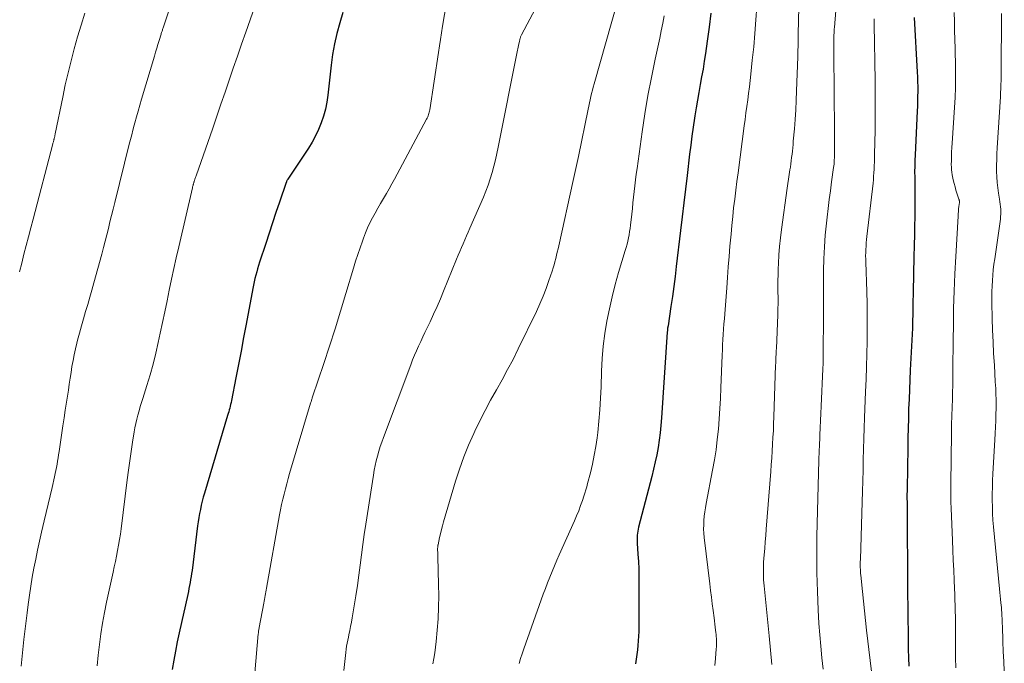
# Model space of a CAD drawing. Units: feet. Extents: x 1905000 to 1910026, y 510000 to 515000.
# Drawn here: x 1906019 to 1906142, y 511049 to 511129 of the extents above; entities that cross this region are included whole.
import ezdxf

# ---------------------------------------------------------------- set-up
doc = ezdxf.new("R2010")
doc.units = ezdxf.units.FT
doc.header["$LTSCALE"] = 100
doc.header["$MEASUREMENT"] = 0
doc.layers.add('CONTOUR INDEX', color=32, linetype='Continuous', lineweight=25)
doc.layers.add('CONTOUR INTERMEDIATE', color=40, linetype='Continuous', lineweight=15)

msp = doc.modelspace()

# ---------------------------------------------------------------- linework, layer by layer
at = {"layer": 'CONTOUR INDEX', "flags": 128}
for points, elevation in [([(1906059.4, 511130.23), (1906059.01, 511128.94), (1906058.66, 511127.64), (1906058.36, 511126.33), (1906058.13, 511125), (1906057.94, 511123.67), (1906057.53, 511119.95), (1906057.4, 511119.08), (1906057.22, 511118.21), (1906056.99, 511117.35), (1906056.71, 511116.51), (1906056.38, 511115.69), (1906056.01, 511114.89), (1906055.58, 511114.11), (1906055.12, 511113.36), (1906052.57, 511109.52), (1906052.54, 511109.47), (1906052.5, 511109.42), (1906052.47, 511109.36), (1906052.44, 511109.3), (1906052.41, 511109.25), (1906052.39, 511109.19), (1906052.37, 511109.13), (1906052.34, 511109.07), (1906051.52, 511106.63), (1906051.08, 511105.35), (1906050.66, 511104.07), (1906050.23, 511102.79), (1906049.81, 511101.51), (1906049.04, 511099.17), (1906048.92, 511098.77), (1906048.8, 511098.37), (1906048.68, 511097.97), (1906048.57, 511097.56), (1906048.47, 511097.15), (1906048.38, 511096.74), (1906048.29, 511096.33), (1906048.21, 511095.92), (1906047.37, 511091.45), (1906047.05, 511089.79), (1906046.74, 511088.13), (1906046.42, 511086.47), (1906046.09, 511084.81), (1906045.54, 511081.96), (1906045.49, 511081.73), (1906045.44, 511081.49), (1906045.38, 511081.26), (1906045.33, 511081.03), (1906045.27, 511080.8), (1906045.2, 511080.57), (1906045.14, 511080.34), (1906045.07, 511080.11), (1906042.18, 511070.44), (1906042.04, 511069.94), (1906041.91, 511069.44), (1906041.79, 511068.94), (1906041.68, 511068.43), (1906041.58, 511067.92), (1906041.49, 511067.41), (1906041.41, 511066.9), (1906041.34, 511066.38), (1906040.64, 511060.82), (1906040.59, 511060.45), (1906040.53, 511060.07), (1906040.47, 511059.7), (1906040.41, 511059.33), (1906040.34, 511058.96), (1906040.26, 511058.58), (1906040.19, 511058.21), (1906040.1, 511057.84), (1906039.03, 511053.08), (1906038.79, 511051.95), (1906038.57, 511050.81), (1906038.37, 511049.67), (1906038.18, 511048.52)], 1000), ([(1906105.16, 511130.16), (1906104.95, 511128.41), (1906104.72, 511126.67), (1906104.5, 511125.14), (1906104.35, 511124.16), (1906104.19, 511123.2), (1906104.02, 511122.23), (1906103.84, 511121.26), (1906103.66, 511120.3), (1906103.49, 511119.33), (1906103.32, 511118.36), (1906103.17, 511117.39), (1906103.13, 511117.1), (1906102.96, 511115.98), (1906102.8, 511114.86), (1906102.66, 511113.74), (1906102.52, 511112.62), (1906102.2, 511109.96), (1906101.99, 511108.25), (1906101.79, 511106.54), (1906101.59, 511104.82), (1906101.39, 511103.11), (1906100.86, 511098.62), (1906100.71, 511097.38), (1906100.55, 511096.14), (1906100.38, 511094.91), (1906100.2, 511093.67), (1906099.84, 511091.25), (1906099.84, 511091.22), (1906099.83, 511091.2), (1906099.83, 511091.18), (1906099.82, 511091.16), (1906099.8, 511091.06), (1906099.8, 511091.05), (1906099.79, 511091.03), (1906099.79, 511091.01), (1906099.79, 511090.99), (1906099.77, 511090.91), (1906099.77, 511090.9), (1906099.77, 511090.88), (1906099.77, 511090.86), (1906099.77, 511090.84), (1906099.76, 511090.74), (1906099.76, 511090.67), (1906099.76, 511090.6), (1906099.75, 511090.53), (1906099.75, 511090.46), (1906099.04, 511079.8), (1906098.96, 511078.88), (1906098.87, 511077.96), (1906098.74, 511077.05), (1906098.6, 511076.14), (1906098.43, 511075.23), (1906098.24, 511074.33), (1906098.04, 511073.43), (1906097.82, 511072.53), (1906096.18, 511066.2), (1906096.13, 511065.96), (1906096.08, 511065.71), (1906096.04, 511065.47), (1906096.02, 511065.22), (1906096, 511064.97), (1906095.99, 511064.72), (1906095.99, 511064.47), (1906096.01, 511064.22), (1906096.1, 511062.88), (1906096.15, 511061.95), (1906096.19, 511061.03), (1906096.21, 511060.11), (1906096.22, 511059.18), (1906096.21, 511053.82), (1906096.2, 511053.25), (1906096.18, 511052.67), (1906096.14, 511052.09), (1906096.09, 511051.52), (1906096.03, 511050.95), (1906095.96, 511050.37), (1906095.89, 511049.8), (1906095.81, 511049.23)], 980), ([(1906130.46, 511129.6), (1906130.83, 511122.83), (1906130.86, 511122.22), (1906130.88, 511121.62), (1906130.89, 511121.01), (1906130.89, 511120.4), (1906130.88, 511119.79), (1906130.87, 511119.19), (1906130.85, 511118.58), (1906130.82, 511117.97), (1906130.56, 511112.51), (1906130.53, 511111.82), (1906130.51, 511111.13), (1906130.5, 511110.43), (1906130.51, 511109.74), (1906130.51, 511109.05), (1906130.52, 511108.35), (1906130.52, 511107.66), (1906130.53, 511106.97), (1906130.53, 511106.52), (1906130.52, 511105.61), (1906130.51, 511104.69), (1906130.5, 511103.77), (1906130.48, 511102.86), (1906130.44, 511100.99), (1906130.41, 511100.1), (1906130.39, 511099.22), (1906130.38, 511098.33), (1906130.36, 511097.44), (1906130.35, 511096.89), (1906130.33, 511096.27), (1906130.32, 511095.66), (1906130.31, 511095.05), (1906130.3, 511094.44), (1906130.3, 511093.95), (1906130.29, 511093.58), (1906130.28, 511093.21), (1906130.28, 511092.84), (1906130.27, 511092.47), (1906130.26, 511092.1), (1906130.25, 511091.73), (1906130.24, 511091.36), (1906130.22, 511090.99), (1906129.96, 511085.76), (1906129.91, 511084.56), (1906129.86, 511083.35), (1906129.81, 511082.14), (1906129.76, 511080.94), (1906129.73, 511079.73), (1906129.69, 511078.52), (1906129.67, 511077.31), (1906129.64, 511076.11), (1906129.56, 511070.98), (1906129.56, 511070.67), (1906129.55, 511070.36), (1906129.55, 511070.06), (1906129.55, 511069.75), (1906129.55, 511069.71), (1906129.56, 511069.42), (1906129.56, 511069.13), (1906129.56, 511068.85), (1906129.57, 511068.56), (1906129.57, 511068.27), (1906129.57, 511067.98), (1906129.58, 511067.69), (1906129.58, 511067.4), (1906129.63, 511059.65), (1906129.63, 511059.31), (1906129.63, 511058.97), (1906129.63, 511058.63), (1906129.63, 511058.3), (1906129.63, 511057.96), (1906129.63, 511057.62), (1906129.63, 511057.28), (1906129.64, 511056.95), (1906129.7, 511051.04), (1906129.73, 511049.98), (1906129.79, 511048.92)], 960)]:
    msp.add_lwpolyline(points, dxfattribs=dict(at, elevation=elevation))
at = {"layer": 'CONTOUR INTERMEDIATE', "flags": 128}
for points, elevation in [([(1906040.02, 511137.35), (1906037.05, 511128.32), (1906037.01, 511128.23), (1906036.98, 511128.13), (1906036.95, 511128.03), (1906036.92, 511127.93), (1906036.89, 511127.83), (1906036.86, 511127.73), (1906036.82, 511127.64), (1906036.79, 511127.54), (1906036.55, 511126.76), (1906036.4, 511126.27), (1906036.25, 511125.78), (1906036.11, 511125.29), (1906035.96, 511124.8), (1906034.37, 511119.44), (1906034.15, 511118.71), (1906033.94, 511117.98), (1906033.74, 511117.24), (1906033.54, 511116.5), (1906033.46, 511116.2), (1906033.3, 511115.61), (1906033.14, 511115.02), (1906032.99, 511114.43), (1906032.84, 511113.84), (1906031.03, 511106.58), (1906030.83, 511105.78), (1906030.64, 511104.98), (1906030.44, 511104.18), (1906030.24, 511103.38), (1906030.03, 511102.58), (1906029.83, 511101.78), (1906029.62, 511100.99), (1906029.41, 511100.19), (1906028.45, 511096.61), (1906028.2, 511095.71), (1906027.95, 511094.82), (1906027.68, 511093.93), (1906027.41, 511093.04), (1906027.14, 511092.14), (1906026.88, 511091.25), (1906026.63, 511090.36), (1906026.4, 511089.46), (1906026.31, 511089.1), (1906026.14, 511088.38), (1906025.98, 511087.66), (1906025.84, 511086.93), (1906025.71, 511086.2), (1906025.6, 511085.47), (1906025.48, 511084.74), (1906025.37, 511084.01), (1906025.26, 511083.27), (1906025.18, 511082.76), (1906025.03, 511081.77), (1906024.88, 511080.79), (1906024.73, 511079.8), (1906024.58, 511078.81), (1906024.11, 511075.62), (1906024.05, 511075.23), (1906023.99, 511074.84), (1906023.92, 511074.44), (1906023.85, 511074.05), (1906023.78, 511073.66), (1906023.71, 511073.27), (1906023.62, 511072.88), (1906023.54, 511072.49), (1906023.23, 511071.17), (1906022.99, 511070.13), (1906022.74, 511069.08), (1906022.5, 511068.04), (1906022.25, 511066.99)], 1008), ([(1906073.33, 511137.54), (1906071.81, 511128.53), (1906071.67, 511127.71), (1906071.54, 511126.89), (1906071.41, 511126.07), (1906071.28, 511125.25), (1906070.2, 511118.13), (1906070.18, 511117.98), (1906070.14, 511117.83), (1906070.1, 511117.68), (1906070.06, 511117.54), (1906070.01, 511117.39), (1906069.95, 511117.25), (1906069.89, 511117.11), (1906069.82, 511116.98), (1906065.83, 511109.52), (1906065.5, 511108.91), (1906065.16, 511108.3), (1906064.81, 511107.7), (1906064.46, 511107.1), (1906064.1, 511106.49), (1906063.76, 511105.89), (1906063.42, 511105.29), (1906063.09, 511104.68), (1906062.77, 511104.07), (1906062.48, 511103.44), (1906062.21, 511102.81), (1906061.97, 511102.16), (1906061.84, 511101.8), (1906061.54, 511100.97), (1906061.26, 511100.13), (1906060.99, 511099.29), (1906060.73, 511098.44), (1906059.78, 511095.27), (1906059.11, 511093.08), (1906058.43, 511090.9), (1906057.73, 511088.73), (1906057.02, 511086.56), (1906055.64, 511082.42), (1906055.6, 511082.32), (1906055.57, 511082.23), (1906055.54, 511082.13), (1906055.51, 511082.03), (1906055.48, 511081.94), (1906055.45, 511081.84), (1906055.42, 511081.74), (1906055.39, 511081.65), (1906052.78, 511072.9), (1906052.6, 511072.26), (1906052.42, 511071.62), (1906052.25, 511070.98), (1906052.08, 511070.33), (1906051.93, 511069.69), (1906051.78, 511069.04), (1906051.65, 511068.39), (1906051.53, 511067.74), (1906049.9, 511058.63), (1906049.86, 511058.4), (1906049.82, 511058.16), (1906049.78, 511057.93), (1906049.74, 511057.7), (1906049.7, 511057.47), (1906049.65, 511057.23), (1906049.61, 511057), (1906049.57, 511056.77), (1906048.99, 511053.73), (1906048.99, 511053.71), (1906048.98, 511053.68), (1906048.98, 511053.66), (1906048.97, 511053.64), (1906048.95, 511053.54), (1906048.95, 511053.52), (1906048.94, 511053.49), (1906048.94, 511053.47), (1906048.94, 511053.45), (1906048.92, 511053.31), (1906048.91, 511053.22), (1906048.9, 511053.13), (1906048.89, 511053.04), (1906048.88, 511052.94), (1906048.46, 511048.11)], 996), ([(1906084.71, 511133.35), (1906081.62, 511127.47), (1906081.58, 511127.39), (1906081.54, 511127.3), (1906081.51, 511127.21), (1906081.47, 511127.12), (1906081.45, 511127.03), (1906081.43, 511126.98), (1906081.42, 511126.93), (1906081.41, 511126.88), (1906081.4, 511126.82), (1906081.39, 511126.77), (1906081.37, 511126.72), (1906081.36, 511126.66), (1906081.35, 511126.61), (1906081.29, 511126.32), (1906081.25, 511126.12), (1906081.21, 511125.93), (1906081.17, 511125.73), (1906081.13, 511125.53), (1906078.73, 511113.49), (1906078.56, 511112.69), (1906078.38, 511111.9), (1906078.18, 511111.11), (1906077.97, 511110.32), (1906077.73, 511109.55), (1906077.48, 511108.77), (1906077.19, 511108.01), (1906076.88, 511107.26), (1906075.21, 511103.4), (1906075, 511102.92), (1906074.79, 511102.44), (1906074.58, 511101.96), (1906074.37, 511101.48), (1906074.16, 511101), (1906073.95, 511100.51), (1906073.74, 511100.03), (1906073.54, 511099.54), (1906071.93, 511095.58), (1906071.53, 511094.61), (1906071.12, 511093.66), (1906070.69, 511092.71), (1906070.25, 511091.76), (1906069.89, 511091.01), (1906069.61, 511090.45), (1906069.35, 511089.88), (1906069.08, 511089.31), (1906068.81, 511088.74), (1906068.56, 511088.17), (1906068.31, 511087.6), (1906068.07, 511087.02), (1906067.84, 511086.43), (1906064.45, 511077.38), (1906064.24, 511076.81), (1906064.05, 511076.24), (1906063.87, 511075.66), (1906063.71, 511075.07), (1906063.56, 511074.48), (1906063.42, 511073.89), (1906063.31, 511073.3), (1906063.2, 511072.7), (1906062.25, 511066.58), (1906062.06, 511065.32), (1906061.88, 511064.05), (1906061.71, 511062.77), (1906061.55, 511061.5), (1906061.39, 511060.23), (1906061.21, 511058.96), (1906061.02, 511057.69), (1906060.81, 511056.42), (1906060.56, 511054.93), (1906060.46, 511054.41), (1906060.36, 511053.88), (1906060.26, 511053.35), (1906060.15, 511052.83), (1906060.08, 511052.52), (1906060, 511052.15), (1906059.93, 511051.78), (1906059.87, 511051.4), (1906059.82, 511051.03), (1906059.78, 511050.65), (1906059.73, 511050.27), (1906059.69, 511049.89), (1906059.65, 511049.51), (1906059.54, 511048.4)], 992), ([(1906094.24, 511134.12), (1906090.65, 511121.34), (1906090.54, 511120.95), (1906090.44, 511120.56), (1906090.34, 511120.16), (1906090.24, 511119.77), (1906090.15, 511119.37), (1906090.06, 511118.98), (1906089.97, 511118.58), (1906089.89, 511118.19), (1906088.69, 511112.34), (1906088.54, 511111.59), (1906088.38, 511110.84), (1906088.22, 511110.09), (1906088.06, 511109.34), (1906086.25, 511101.21), (1906086.16, 511100.82), (1906086.07, 511100.42), (1906085.97, 511100.03), (1906085.87, 511099.64), (1906085.77, 511099.24), (1906085.66, 511098.85), (1906085.54, 511098.47), (1906085.41, 511098.08), (1906085.01, 511096.89), (1906084.67, 511095.91), (1906084.3, 511094.95), (1906083.89, 511094), (1906083.46, 511093.06), (1906081.2, 511088.39), (1906080.56, 511087.09), (1906079.89, 511085.81), (1906079.2, 511084.54), (1906078.49, 511083.28), (1906077.78, 511082.02), (1906077.1, 511080.75), (1906076.45, 511079.46), (1906075.82, 511078.16), (1906075.69, 511077.89), (1906075.04, 511076.43), (1906074.44, 511074.95), (1906073.91, 511073.45), (1906073.42, 511071.93), (1906071.93, 511066.89), (1906071.79, 511066.4), (1906071.66, 511065.91), (1906071.54, 511065.41), (1906071.43, 511064.92), (1906071.24, 511064.04), (1906071.23, 511063.98), (1906071.22, 511063.92), (1906071.21, 511063.86), (1906071.2, 511063.8), (1906071.19, 511063.74), (1906071.19, 511063.68), (1906071.18, 511063.62), (1906071.18, 511063.56), (1906071.18, 511063.3), (1906071.19, 511063.1), (1906071.19, 511062.91), (1906071.19, 511062.72), (1906071.2, 511062.53), (1906071.3, 511059.08), (1906071.32, 511057.66), (1906071.31, 511056.25), (1906071.24, 511054.83), (1906071.14, 511053.41), (1906071.01, 511051.99), (1906070.94, 511051.29), (1906070.84, 511050.59), (1906070.72, 511049.9), (1906070.58, 511049.21)], 988), ([(1906120.94, 511133.68), (1906120.52, 511128.38), (1906120.51, 511128.2), (1906120.5, 511128.02), (1906120.49, 511127.83), (1906120.48, 511127.65), (1906120.47, 511127.47), (1906120.47, 511127.28), (1906120.46, 511127.1), (1906120.46, 511126.92), (1906120.46, 511126.57), (1906120.46, 511126.22), (1906120.46, 511125.86), (1906120.46, 511125.5), (1906120.46, 511125.15), (1906120.53, 511115.5), (1906120.53, 511114.94), (1906120.53, 511114.38), (1906120.53, 511113.81), (1906120.53, 511113.25), (1906120.53, 511112.51), (1906120.52, 511112.32), (1906120.52, 511112.12), (1906120.51, 511111.93), (1906120.5, 511111.73), (1906120.49, 511111.54), (1906120.48, 511111.35), (1906120.45, 511111.15), (1906120.43, 511110.96), (1906120.18, 511109.16), (1906120.03, 511108.06), (1906119.88, 511106.96), (1906119.75, 511105.87), (1906119.62, 511104.77), (1906119.54, 511104.02), (1906119.39, 511102.55), (1906119.28, 511101.08), (1906119.22, 511099.6), (1906119.19, 511098.13), (1906119.16, 511091.14), (1906119.16, 511090.49), (1906119.15, 511089.83), (1906119.15, 511089.18), (1906119.15, 511088.52), (1906119.15, 511087.87), (1906119.14, 511087.21), (1906119.12, 511086.56), (1906119.09, 511085.9), (1906118.89, 511081.25), (1906118.85, 511080.36), (1906118.81, 511079.48), (1906118.77, 511078.59), (1906118.73, 511077.7), (1906118.66, 511076.1), (1906118.65, 511076.01), (1906118.65, 511075.92), (1906118.65, 511075.83), (1906118.64, 511075.74), (1906118.64, 511075.64), (1906118.64, 511075.55), (1906118.63, 511075.46), (1906118.63, 511075.37), (1906118.62, 511075.2), (1906118.61, 511075.03), (1906118.61, 511074.85), (1906118.6, 511074.68), (1906118.6, 511074.5), (1906118.36, 511065.08), (1906118.33, 511062.8), (1906118.34, 511060.52), (1906118.41, 511058.23), (1906118.51, 511055.95), (1906118.61, 511054.23), (1906118.71, 511052.82), (1906118.82, 511051.4), (1906118.96, 511049.98), (1906119.11, 511048.57)], 968), ([(1906049.03, 511132.67), (1906047.32, 511127.79), (1906046.8, 511126.3), (1906046.28, 511124.8), (1906045.77, 511123.31), (1906045.26, 511121.81), (1906044.76, 511120.31), (1906044.24, 511118.82), (1906043.73, 511117.32), (1906043.21, 511115.83), (1906041.14, 511109.93), (1906041.1, 511109.83), (1906041.07, 511109.73), (1906041.04, 511109.62), (1906041, 511109.52), (1906040.98, 511109.46), (1906040.96, 511109.39), (1906040.94, 511109.32), (1906040.91, 511109.25), (1906040.89, 511109.18), (1906040.87, 511109.11), (1906040.85, 511109.04), (1906040.83, 511108.97), (1906040.81, 511108.9), (1906040.8, 511108.84), (1906040.77, 511108.74), (1906040.75, 511108.64), (1906040.72, 511108.54), (1906040.7, 511108.44), (1906038.99, 511101.07), (1906038.68, 511099.73), (1906038.38, 511098.39), (1906038.09, 511097.05), (1906037.81, 511095.71), (1906037.53, 511094.37), (1906037.24, 511093.02), (1906036.96, 511091.68), (1906036.67, 511090.34), (1906036.43, 511089.2), (1906036.12, 511087.86), (1906035.79, 511086.51), (1906035.42, 511085.18), (1906035.03, 511083.85), (1906034.53, 511082.24), (1906034.37, 511081.73), (1906034.21, 511081.21), (1906034.06, 511080.69), (1906033.9, 511080.17), (1906033.76, 511079.65), (1906033.64, 511079.12), (1906033.53, 511078.59), (1906033.44, 511078.06), (1906033.24, 511076.8), (1906033.06, 511075.63), (1906032.89, 511074.46), (1906032.73, 511073.29), (1906032.58, 511072.12), (1906031.82, 511066.03), (1906031.73, 511065.35), (1906031.62, 511064.67), (1906031.51, 511063.99), (1906031.38, 511063.31), (1906031.25, 511062.63), (1906031.11, 511061.96), (1906030.97, 511061.28), (1906030.82, 511060.61), (1906030.01, 511056.9), (1906029.74, 511055.6), (1906029.5, 511054.28), (1906029.3, 511052.96), (1906029.12, 511051.64), (1906028.98, 511050.31), (1906028.85, 511048.98)], 1004), ([(1906116.13, 511132.6), (1906116.04, 511127.55), (1906116.03, 511126.85), (1906116.01, 511126.14), (1906115.99, 511125.44), (1906115.97, 511124.73), (1906115.82, 511120.47), (1906115.78, 511119.29), (1906115.72, 511118.11), (1906115.64, 511116.93), (1906115.55, 511115.76), (1906115.42, 511114.21), (1906115.39, 511113.81), (1906115.35, 511113.4), (1906115.31, 511113), (1906115.26, 511112.6), (1906115.21, 511112.19), (1906115.16, 511111.79), (1906115.1, 511111.39), (1906115.05, 511110.99), (1906115, 511110.66), (1906114.91, 511110.09), (1906114.83, 511109.52), (1906114.75, 511108.96), (1906114.67, 511108.39), (1906113.94, 511103.24), (1906113.81, 511102.19), (1906113.7, 511101.14), (1906113.62, 511100.08), (1906113.57, 511099.02), (1906113.54, 511098.33), (1906113.52, 511097.62), (1906113.51, 511096.9), (1906113.51, 511096.19), (1906113.51, 511095.48), (1906113.52, 511094.77), (1906113.52, 511094.06), (1906113.5, 511093.34), (1906113.48, 511092.63), (1906113.31, 511088.46), (1906113.3, 511088.2), (1906113.28, 511087.94), (1906113.27, 511087.68), (1906113.26, 511087.42), (1906113.25, 511087.15), (1906113.24, 511086.89), (1906113.23, 511086.63), (1906113.22, 511086.37), (1906113, 511079.94), (1906112.97, 511079.09), (1906112.94, 511078.24), (1906112.89, 511077.39), (1906112.85, 511076.54), (1906112.8, 511075.69), (1906112.74, 511074.84), (1906112.68, 511073.99), (1906112.62, 511073.14), (1906112.05, 511065.99), (1906111.98, 511065.18), (1906111.92, 511064.38), (1906111.86, 511063.57), (1906111.8, 511062.76), (1906111.73, 511061.88), (1906111.71, 511061.52), (1906111.69, 511061.15), (1906111.69, 511060.78), (1906111.69, 511060.41), (1906111.7, 511060.04), (1906111.72, 511059.68), (1906111.75, 511059.31), (1906111.78, 511058.94), (1906112.4, 511052.71), (1906112.57, 511050.92), (1906112.74, 511049.12)], 972), ([(1906110.88, 511130.97), (1906110.77, 511129.3), (1906110.64, 511127.63), (1906110.49, 511125.96), (1906110.32, 511124.3), (1906110.14, 511122.58), (1906110.05, 511121.78), (1906109.96, 511120.97), (1906109.85, 511120.16), (1906109.75, 511119.36), (1906109.64, 511118.55), (1906109.53, 511117.75), (1906109.42, 511116.94), (1906109.31, 511116.14), (1906108.54, 511110.3), (1906108.4, 511109.21), (1906108.26, 511108.12), (1906108.13, 511107.02), (1906108, 511105.93), (1906107.88, 511104.84), (1906107.77, 511103.74), (1906107.67, 511102.65), (1906107.57, 511101.55), (1906107.54, 511101.16), (1906107.43, 511099.87), (1906107.33, 511098.58), (1906107.23, 511097.29), (1906107.13, 511096), (1906106.89, 511092.77), (1906106.84, 511092.13), (1906106.79, 511091.49), (1906106.75, 511090.84), (1906106.71, 511090.2), (1906106.67, 511089.55), (1906106.63, 511088.91), (1906106.6, 511088.26), (1906106.57, 511087.61), (1906106.42, 511083.53), (1906106.36, 511082.24), (1906106.29, 511080.96), (1906106.2, 511079.68), (1906106.1, 511078.4), (1906105.96, 511077.12), (1906105.81, 511075.85), (1906105.61, 511074.58), (1906105.38, 511073.31), (1906104.59, 511069.17), (1906104.49, 511068.64), (1906104.41, 511068.11), (1906104.35, 511067.58), (1906104.3, 511067.05), (1906104.27, 511066.52), (1906104.26, 511065.99), (1906104.29, 511065.46), (1906104.33, 511064.93), (1906105.02, 511059.19), (1906105.13, 511058.35), (1906105.23, 511057.51), (1906105.34, 511056.68), (1906105.44, 511055.84), (1906105.56, 511054.95), (1906105.61, 511054.56), (1906105.66, 511054.17), (1906105.71, 511053.78), (1906105.75, 511053.4), (1906105.79, 511053.12), (1906105.81, 511052.87), (1906105.83, 511052.62), (1906105.85, 511052.36), (1906105.86, 511052.11), (1906105.87, 511051.86), (1906105.86, 511051.6), (1906105.85, 511051.35), (1906105.84, 511051.1), (1906105.73, 511049.88), (1906105.65, 511049.02)], 976), ([(1906027.31, 511130.14), (1906026.84, 511128.67), (1906026.4, 511127.19), (1906025.99, 511125.71), (1906025.6, 511124.22), (1906025.23, 511122.72), (1906024.88, 511121.22), (1906024.56, 511119.71), (1906023.63, 511115.15), (1906023.62, 511115.07), (1906023.6, 511114.99), (1906023.58, 511114.91), (1906023.56, 511114.83), (1906023.56, 511114.79), (1906023.54, 511114.73), (1906023.53, 511114.67), (1906023.51, 511114.61), (1906023.5, 511114.55), (1906023.48, 511114.49), (1906023.47, 511114.42), (1906023.45, 511114.36), (1906023.44, 511114.3), (1906023.42, 511114.24), (1906023.4, 511114.15), (1906023.38, 511114.07), (1906023.35, 511113.98), (1906023.33, 511113.89), (1906020.87, 511104.53), (1906020.58, 511103.44), (1906020.3, 511102.35), (1906020.02, 511101.25), (1906019.74, 511100.16), (1906019.46, 511099.07), (1906019.2, 511097.97)], 1012), ([(1906099.36, 511129.83), (1906099.19, 511128.9), (1906099, 511127.97), (1906098.81, 511127.04), (1906098.23, 511124.41), (1906097.77, 511122.16), (1906097.34, 511119.9), (1906096.96, 511117.64), (1906096.62, 511115.37), (1906095.99, 511110.81), (1906095.89, 511110.11), (1906095.8, 511109.4), (1906095.72, 511108.69), (1906095.64, 511107.98), (1906095.56, 511107.27), (1906095.48, 511106.57), (1906095.4, 511105.86), (1906095.32, 511105.15), (1906095.16, 511103.78), (1906095.11, 511103.38), (1906095.05, 511102.99), (1906094.99, 511102.59), (1906094.91, 511102.2), (1906094.83, 511101.8), (1906094.74, 511101.41), (1906094.63, 511101.02), (1906094.52, 511100.64), (1906093.69, 511097.89), (1906093.27, 511096.39), (1906092.88, 511094.88), (1906092.54, 511093.36), (1906092.23, 511091.83), (1906091.98, 511090.29), (1906091.78, 511088.75), (1906091.65, 511087.2), (1906091.57, 511085.64), (1906091.51, 511083.68), (1906091.45, 511082.25), (1906091.36, 511080.83), (1906091.24, 511079.4), (1906091.09, 511077.98), (1906091.01, 511077.35), (1906090.86, 511076.25), (1906090.67, 511075.16), (1906090.45, 511074.07), (1906090.19, 511072.99), (1906089.84, 511071.64), (1906089.74, 511071.24), (1906089.62, 511070.85), (1906089.5, 511070.45), (1906089.37, 511070.06), (1906089.2, 511069.55), (1906088.97, 511068.91), (1906088.73, 511068.27), (1906088.47, 511067.64), (1906088.2, 511067.02), (1906086.3, 511062.79), (1906086, 511062.1), (1906085.7, 511061.4), (1906085.41, 511060.7), (1906085.13, 511060), (1906084.86, 511059.29), (1906084.59, 511058.59), (1906084.33, 511057.88), (1906084.07, 511057.17), (1906081.89, 511051.08), (1906081.69, 511050.48), (1906081.5, 511049.89), (1906081.34, 511049.28)], 984), ([(1906135.42, 511130.22), (1906135.45, 511129.1), (1906135.48, 511127.98), (1906135.5, 511126.87), (1906135.53, 511125.75), (1906135.58, 511123.4), (1906135.59, 511122.15), (1906135.58, 511120.91), (1906135.53, 511119.66), (1906135.47, 511118.42), (1906135.17, 511113.98), (1906135.14, 511113.43), (1906135.11, 511112.88), (1906135.09, 511112.33), (1906135.08, 511111.78), (1906135.06, 511111.31), (1906135.07, 511110.99), (1906135.08, 511110.68), (1906135.12, 511110.36), (1906135.17, 511110.05), (1906135.22, 511109.82), (1906135.31, 511109.4), (1906135.41, 511108.98), (1906135.53, 511108.56), (1906135.65, 511108.14), (1906136.02, 511107.01), (1906136.04, 511106.96), (1906136.05, 511106.91), (1906136.06, 511106.86), (1906136.07, 511106.8), (1906136.07, 511106.75), (1906136.07, 511106.7), (1906136.07, 511106.65), (1906136.07, 511106.59), (1906136.01, 511106.1), (1906135.98, 511105.8), (1906135.95, 511105.5), (1906135.92, 511105.2), (1906135.9, 511104.9), (1906135.61, 511099.87), (1906135.5, 511097.73), (1906135.41, 511095.58), (1906135.35, 511093.44), (1906135.32, 511091.3), (1906135.3, 511089.62), (1906135.29, 511088.31), (1906135.27, 511087.01), (1906135.26, 511085.7), (1906135.24, 511084.4), (1906135.21, 511082.42), (1906135.21, 511082.1), (1906135.2, 511081.79), (1906135.19, 511081.47), (1906135.18, 511081.16), (1906135.17, 511080.88), (1906135.16, 511080.7), (1906135.15, 511080.52), (1906135.15, 511080.34), (1906135.14, 511080.16), (1906135.13, 511079.99), (1906135.13, 511079.81), (1906135.12, 511079.63), (1906135.11, 511079.45), (1906135.11, 511079.18), (1906135.1, 511078.87), (1906135.09, 511078.56), (1906135.08, 511078.24), (1906135.08, 511077.93), (1906135, 511071.57), (1906134.99, 511070.82), (1906135, 511070.07), (1906135.01, 511069.33), (1906135.04, 511068.58), (1906135.21, 511064.57), (1906135.26, 511063.34), (1906135.31, 511062.11), (1906135.37, 511060.88), (1906135.42, 511059.64), (1906135.47, 511058.59), (1906135.5, 511057.89), (1906135.52, 511057.18), (1906135.54, 511056.47), (1906135.56, 511055.76), (1906135.57, 511055.05), (1906135.58, 511054.34), (1906135.59, 511053.63), (1906135.59, 511052.92), (1906135.59, 511051.24), (1906135.6, 511049.97), (1906135.65, 511048.71)], 956), ([(1906141.3, 511130.09), (1906141.29, 511128.2), (1906141.28, 511124.58), (1906141.28, 511124.29), (1906141.28, 511123.99), (1906141.28, 511123.7), (1906141.28, 511123.4), (1906141.28, 511123.1), (1906141.28, 511122.81), (1906141.27, 511122.51), (1906141.27, 511122.22), (1906141.26, 511121.79), (1906141.24, 511121.28), (1906141.22, 511120.77), (1906141.2, 511120.26), (1906141.17, 511119.76), (1906140.77, 511113.38), (1906140.73, 511112.67), (1906140.71, 511111.95), (1906140.7, 511111.24), (1906140.7, 511110.52), (1906140.7, 511110.46), (1906140.72, 511109.78), (1906140.76, 511109.1), (1906140.84, 511108.42), (1906140.94, 511107.75), (1906141.07, 511107.01), (1906141.12, 511106.7), (1906141.16, 511106.4), (1906141.19, 511106.08), (1906141.22, 511105.77), (1906141.23, 511105.46), (1906141.22, 511105.15), (1906141.2, 511104.84), (1906141.17, 511104.53), (1906140.46, 511099.59), (1906140.37, 511098.92), (1906140.29, 511098.24), (1906140.22, 511097.56), (1906140.17, 511096.88), (1906140.13, 511096.2), (1906140.1, 511095.52), (1906140.1, 511094.83), (1906140.11, 511094.15), (1906140.16, 511092.16), (1906140.21, 511090.71), (1906140.26, 511089.26), (1906140.33, 511087.82), (1906140.42, 511086.37), (1906140.54, 511084.3), (1906140.57, 511083.89), (1906140.59, 511083.47), (1906140.61, 511083.06), (1906140.62, 511082.65), (1906140.63, 511082.24), (1906140.64, 511081.82), (1906140.63, 511081.41), (1906140.63, 511081), (1906140.62, 511080.25), (1906140.6, 511079.46), (1906140.57, 511078.68), (1906140.54, 511077.89), (1906140.49, 511077.1), (1906140.25, 511072.85), (1906140.21, 511072.03), (1906140.18, 511071.21), (1906140.16, 511070.38), (1906140.16, 511069.56), (1906140.17, 511068.74), (1906140.2, 511067.92), (1906140.25, 511067.1), (1906140.32, 511066.28), (1906141.06, 511058.54), (1906141.1, 511058.11), (1906141.15, 511057.68), (1906141.19, 511057.25), (1906141.23, 511056.82), (1906141.29, 511056.24), (1906141.3, 511056.1), (1906141.31, 511055.96), (1906141.32, 511055.82), (1906141.33, 511055.69), (1906141.34, 511055.55), (1906141.35, 511055.41), (1906141.36, 511055.27), (1906141.36, 511055.13), (1906141.38, 511054.92), (1906141.39, 511054.68), (1906141.4, 511054.44), (1906141.41, 511054.2), (1906141.42, 511053.96), (1906141.48, 511051.99), (1906141.53, 511050.76), (1906141.59, 511049.53), (1906141.66, 511048.31)], 952), ([(1906125.46, 511129.45), (1906125.46, 511128.74), (1906125.47, 511128.03), (1906125.5, 511127.08), (1906125.53, 511125.89), (1906125.55, 511124.7), (1906125.57, 511123.52), (1906125.58, 511122.33), (1906125.6, 511119.3), (1906125.61, 511118.02), (1906125.6, 511116.74), (1906125.59, 511115.46), (1906125.56, 511114.18), (1906125.53, 511112.5), (1906125.51, 511112.06), (1906125.5, 511111.63), (1906125.48, 511111.19), (1906125.47, 511110.75), (1906125.44, 511110.31), (1906125.41, 511109.87), (1906125.37, 511109.44), (1906125.33, 511109), (1906124.57, 511102.38), (1906124.52, 511101.98), (1906124.49, 511101.58), (1906124.46, 511101.18), (1906124.44, 511100.77), (1906124.42, 511100.37), (1906124.41, 511099.97), (1906124.42, 511099.56), (1906124.42, 511099.16), (1906124.55, 511095.53), (1906124.59, 511093.98), (1906124.61, 511092.42), (1906124.61, 511090.86), (1906124.59, 511089.3), (1906124.55, 511087.74), (1906124.51, 511086.18), (1906124.46, 511084.63), (1906124.41, 511083.07), (1906124.29, 511079.85), (1906124.24, 511078.54), (1906124.2, 511077.23), (1906124.16, 511075.91), (1906124.12, 511074.6), (1906124.09, 511073.29), (1906124.05, 511071.98), (1906124.01, 511070.67), (1906123.97, 511069.35), (1906123.76, 511062.18), (1906123.75, 511061.92), (1906123.75, 511061.66), (1906123.75, 511061.41), (1906123.75, 511061.15), (1906123.76, 511061.01), (1906123.76, 511060.82), (1906123.77, 511060.63), (1906123.79, 511060.45), (1906123.8, 511060.26), (1906124.01, 511058.22), (1906124.13, 511057.02), (1906124.26, 511055.81), (1906124.39, 511054.61), (1906124.53, 511053.41), (1906125.6, 511044.48)], 964), ([(1906022.25, 511066.99), (1906021.93, 511065.58), (1906021.68, 511064.47), (1906021.43, 511063.36), (1906021.2, 511062.24), (1906020.98, 511061.12), (1906020.78, 511060), (1906020.59, 511058.88), (1906020.42, 511057.75), (1906020.26, 511056.62), (1906020.12, 511055.57), (1906019.92, 511053.92), (1906019.73, 511052.26), (1906019.55, 511050.6), (1906019.39, 511048.93)], 1008)]:
    msp.add_lwpolyline(points, dxfattribs=dict(at, elevation=elevation))

doc.saveas('drawing.dxf')
